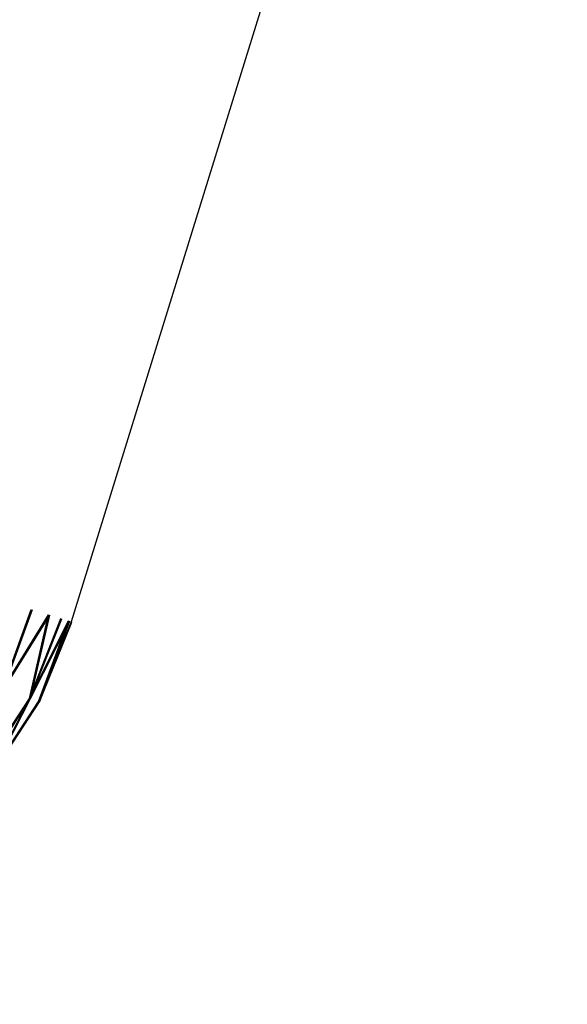
# Model space of a CAD drawing. Units: millimetres. Extents: x 170 to 980, y 127 to 925.
# Drawn here: x 200 to 200, y 775 to 776 of the extents above; entities that cross this region are included whole.
import ezdxf

# ---------------------------------------------------------------- set-up
doc = ezdxf.new("R2010")
doc.units = ezdxf.units.MM
doc.layers.add('COTA', color=1, linetype='Continuous')
doc.layers.add('RUBINETTOS', color=2, linetype='Continuous')
doc.styles.get("Standard").update_dxf_attribs({"font": 'arial.ttf'})
doc.dimstyles.new('Milímetros', dxfattribs={"dimtxt": 11, "dimasz": 5, "dimexe": 3, "dimexo": 10, "dimgap": 3, "dimtad": 1, "dimtxsty": 'Standard', "dimblk": 'DOT', "dimcen": 2.5, "dimadec": 0, "dimazin": 0, "dimtfac": 1, "dimtmove": 0, "dimatfit": 3, "dimldrblk": 'DOT', "dimfxl": 0, "dimarcsym": 0})

# ---------------------------------------------------------------- blocks, each defined once
blk = doc.blocks.new('_Dot')
at = {"color": 0, "linetype": 'ByBlock', "lineweight": -2}
blk.add_line((-0.5, 0), (-1, 0), dxfattribs=at)
at = {"color": 0, "linetype": 'ByBlock', "const_width": 0.5}
blk.add_lwpolyline([(-0.25, 0, 1), (0.25, 0, 1)], format="xyb", close=True, dxfattribs=at)
blk = doc.blocks.new('*D21')
at = {"layer": 'COTA', "color": 0, "lineweight": -2}
for p, q in [((186.05471, 790.51137), (186.05471, 911.68801)), ((464.98411, 698.72337), (464.98411, 911.68801)), ((191.05471, 908.68801), (459.98411, 908.68801))]:
    blk.add_line(p, q, dxfattribs=at)
at = {"layer": 'Defpoints', "color": 0}
for p in [(464.98411, 908.68801), (186.05471, 780.51137), (464.98411, 688.72337)]:
    blk.add_point(p, dxfattribs=at)
at = {"layer": 'COTA', "color": 0, "lineweight": -2, "xscale": 5, "yscale": 5, "zscale": 5, "rotation": 180}
blk.add_blockref('_Dot', (186.05471, 908.68801), dxfattribs=at)
at = {"layer": 'COTA', "color": 0, "lineweight": -2, "xscale": 5, "yscale": 5, "zscale": 5}
blk.add_blockref('_Dot', (464.98411, 908.68801), dxfattribs=at)
at = {"layer": 'COTA', "color": 0, "insert": (325.51941, 917.30431), "char_height": 11, "attachment_point": 5}
blk.add_mtext('280', dxfattribs=at)

msp = doc.modelspace()

# ---------------------------------------------------------------- linework, layer by layer
at = {"layer": 'RUBINETTOS'}
for p, q in [((199.79977, 776.0037), (199.602, 775.36449)), ((199.55814, 775.32095), (199.57665, 775.37234)), ((199.55814, 775.32095), (199.57665, 775.37234)), ((199.55814, 775.32095), (199.58767, 775.36895)), ((199.58767, 775.36895), (199.55814, 775.32095)), ((199.57725, 775.37215), (199.55875, 775.32076)), ((199.57725, 775.37215), (199.55875, 775.32076)), ((199.58828, 775.36874), (199.55875, 775.32076)), ((199.55875, 775.32076), (199.58828, 775.36874)), ((199.57552, 775.31557), (199.58767, 775.36895)), ((199.58767, 775.36895), (199.57552, 775.31557)), ((199.57612, 775.31539), (199.58828, 775.36874)), ((199.58828, 775.36874), (199.57613, 775.31536)), ((199.57552, 775.31557), (199.5956, 775.36648)), ((199.5956, 775.36648), (199.57552, 775.31557)), ((199.57552, 775.31557), (199.60038, 775.36501)), ((199.60038, 775.36501), (199.57552, 775.31557)), ((199.57612, 775.31539), (199.5962, 775.36626)), ((199.601, 775.3648), (199.57612, 775.31539)), ((199.57613, 775.31536), (199.5962, 775.36626)), ((199.57613, 775.31536), (199.601, 775.3648)), ((199.58141, 775.31374), (199.60038, 775.36501)), ((199.60038, 775.36501), (199.58141, 775.31374)), ((199.602, 775.36449), (199.58141, 775.31374)), ((199.58202, 775.31356), (199.601, 775.3648)), ((199.601, 775.3648), (199.58202, 775.31356)), ((199.58202, 775.31356), (199.60261, 775.36431)), ((199.54377, 775.26693), (199.57552, 775.31557)), ((199.54377, 775.26693), (199.57552, 775.31557)), ((199.54435, 775.26675), (199.57612, 775.31539)), ((199.54435, 775.26675), (199.57613, 775.31536)), ((199.57552, 775.31557), (199.54957, 775.26513)), ((199.57552, 775.31557), (199.54957, 775.26513)), ((199.54957, 775.26513), (199.58141, 775.31374)), ((199.57612, 775.31539), (199.55016, 775.26495)), ((199.57613, 775.31536), (199.55016, 775.26495)), ((199.55016, 775.26495), (199.58202, 775.31356))]:
    msp.add_line(p, q, dxfattribs=at)

# ---------------------------------------------------------------- dimensions: what is measured, and where the dimension line sits
at = {"layer": 'COTA'}
dim = msp.add_linear_dim(base=(464.98411, 908.68801), p1=(186.05471, 780.51137), p2=(464.98411, 688.72337), text='280', dimstyle='Milímetros', dxfattribs=at)
dim.commit()
dim.dimension.update_dxf_attribs({"geometry": '*D21', "text_midpoint": (325.51941, 917.30431)})

doc.saveas('drawing.dxf')
